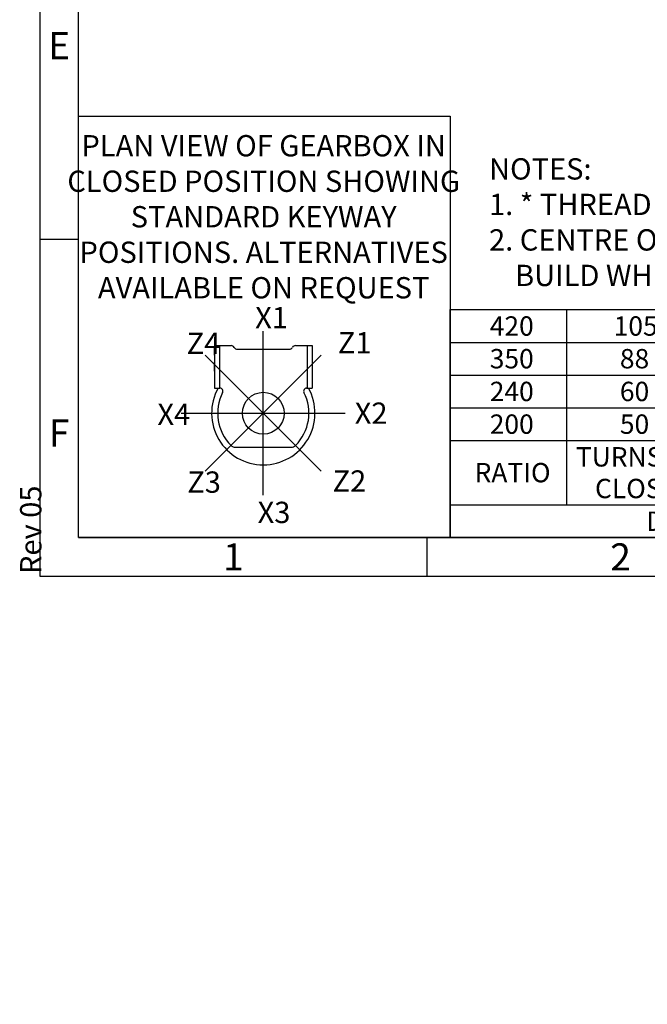
# Model space of a CAD drawing. Units: millimetres. Extents: x 11 to 530, y -57 to 292.
# Drawn here: x 11 to 92, y -50 to 77 of the extents above; entities that cross this region are included whole.
import ezdxf
from ezdxf.entities.mleader import LeaderData, LeaderLine
from ezdxf.enums import TextEntityAlignment as Align
from ezdxf.lldxf.tags import DXFTag
from ezdxf.math import Vec2, Vec3

# ---------------------------------------------------------------- set-up
doc = ezdxf.new("R2010")
doc.units = ezdxf.units.MM
for name, color, linetype in [('CRS', 7, 'Continuous'), ('Default', 7, 'Continuous'), ('DRG', 7, 'Continuous'), ('DRG2', 7, 'Continuous')]:
    doc.layers.add(name, color=color, linetype=linetype)
doc.styles.add('SEACAD_Arial', font='arial.ttf')
doc.styles.add('SEACAD_Solid_Edge_ANSI_GDT_Symbols', font='SEAGDT.TTF')
tags = doc.linetypes.add('CENTER2', pattern=[28.575, 19.05, -3.175, 3.175, -3.175]).pattern_tags.tags
tags[10:11] = [DXFTag(74, 4), DXFTag(75, 0), DXFTag(340, '0'), DXFTag(46, 0.0), DXFTag(50, 0.0), DXFTag(44, 0.0), DXFTag(45, 0.0)]
tags[8:9] = [DXFTag(74, 4), DXFTag(75, 0), DXFTag(340, '0'), DXFTag(46, 0.0), DXFTag(50, 0.0), DXFTag(44, 0.0), DXFTag(45, 0.0)]
tags[6:7] = [DXFTag(74, 4), DXFTag(75, 0), DXFTag(340, '0'), DXFTag(46, 0.0), DXFTag(50, 0.0), DXFTag(44, 0.0), DXFTag(45, 0.0)]
tags[4:5] = [DXFTag(74, 4), DXFTag(75, 0), DXFTag(340, '0'), DXFTag(46, 0.0), DXFTag(50, 0.0), DXFTag(44, 0.0), DXFTag(45, 0.0)]

# ---------------------------------------------------------------- blocks, each defined once
blk = doc.blocks.new('SE17')
at = {"color": 7, "linetype": 'Continuous'}
for p, q in [((82, 39.42), (82, 35.2)), ((99, 39.42), (99, 35.2)), ((116, 39.42), (116, 35.2)), ((137, 39.42), (137, 35.2)), ((164, 39.42), (164, 35.2)), ((189, 39.42), (189, 35.2)), ((202.3, 39.42), (202.3, 35.2)), ((215.6, 39.42), (215.6, 35.2)), ((67, 35.2), (228.9, 35.2)), ((82, 35.2), (82, 30.97)), ((99, 35.2), (99, 30.97)), ((116, 35.2), (116, 30.97)), ((137, 35.2), (137, 30.97)), ((164, 35.2), (164, 30.97)), ((189, 35.2), (189, 30.97)), ((202.3, 35.2), (202.3, 30.97)), ((215.6, 35.2), (215.6, 30.97)), ((67, 30.97), (228.9, 30.97)), ((82, 30.97), (82, 26.75)), ((99, 30.97), (99, 26.75)), ((116, 30.97), (116, 26.75)), ((137, 30.97), (137, 26.75)), ((164, 30.97), (164, 26.75)), ((189, 30.97), (189, 26.75)), ((202.3, 30.97), (202.3, 26.75)), ((215.6, 30.97), (215.6, 26.75)), ((67, 26.75), (228.9, 26.75)), ((82, 26.75), (82, 22.53)), ((99, 26.75), (99, 22.53)), ((116, 26.75), (116, 22.53)), ((137, 26.75), (137, 22.53)), ((164, 26.75), (164, 22.53)), ((189, 26.75), (189, 22.53)), ((202.3, 26.75), (202.3, 22.53)), ((215.6, 26.75), (215.6, 22.53)), ((67, 22.53), (228.9, 22.53)), ((82, 22.53), (82, 14.22)), ((99, 22.53), (99, 14.22)), ((116, 22.53), (116, 14.22)), ((137, 22.53), (137, 14.22)), ((164, 22.53), (164, 14.22)), ((189, 22.53), (189, 14.22)), ((202.3, 22.53), (202.3, 14.22)), ((215.6, 22.53), (215.6, 14.22)), ((67, 14.22), (228.9, 14.22)), ((137, 14.22), (137, 10)), ((189, 14.22), (189, 10))]:
    blk.add_line(p, q, dxfattribs=at)
blk.add_lwpolyline([(67, 10), (67, 39.42), (228.9, 39.42), (228.9, 10), (67, 10)], dxfattribs=at)
for s, style, p in [('420', 'SEACAD_Arial', (72.11, 38.56)), ('105', 'SEACAD_Arial', (88.11, 38.56)), ('132', 'SEACAD_Arial', (105.11, 38.56)), ('41', 'SEACAD_Arial', (124.91, 38.56)), ('2264', 'SEACAD_Arial', (147.32, 38.56)), ('17', 'SEACAD_Arial', (174.91, 38.56)), ('101', 'SEACAD_Arial', (193.26, 38.56)), ('57', 'SEACAD_Arial', (207.36, 38.56)), ('48', 'SEACAD_Arial', (220.66, 38.56)), ('350', 'SEACAD_Arial', (72.11, 34.34)), ('88', 'SEACAD_Arial', (88.91, 34.34)), ('110', 'SEACAD_Arial', (105.11, 34.34)), ('41', 'SEACAD_Arial', (124.91, 34.34)), ('2264', 'SEACAD_Arial', (147.32, 34.34)), ('21', 'SEACAD_Arial', (174.91, 34.34)), ('100', 'SEACAD_Arial', (193.26, 34.34)), ('56', 'SEACAD_Arial', (207.36, 34.34)), ('48', 'SEACAD_Arial', (220.66, 34.34)), ('240', 'SEACAD_Arial', (72.11, 30.11)), ('60', 'SEACAD_Arial', (88.91, 30.11)), ('86', 'SEACAD_Arial', (105.91, 30.11)), ('41', 'SEACAD_Arial', (124.91, 30.11)), ('2712', 'SEACAD_Arial', (147.32, 30.11)), ('32', 'SEACAD_Arial', (174.91, 30.11)), ('100', 'SEACAD_Arial', (193.26, 30.11)), ('57', 'SEACAD_Arial', (207.36, 30.11)), ('48', 'SEACAD_Arial', (220.66, 30.11)), ('200', 'SEACAD_Arial', (72.11, 25.89)), ('50', 'SEACAD_Arial', (88.91, 25.89)), ('71', 'SEACAD_Arial', (105.91, 25.89)), ('41', 'SEACAD_Arial', (124.91, 25.89)), ('2617', 'SEACAD_Arial', (147.32, 25.89)), ('37', 'SEACAD_Arial', (174.91, 25.89)), ('99', 'SEACAD_Arial', (194.06, 25.89)), ('57', 'SEACAD_Arial', (207.36, 25.89)), ('48', 'SEACAD_Arial', (220.66, 25.89)), ('TURNS TO', 'SEACAD_Arial', (83.23, 21.67)), ('RATIO', 'SEACAD_Arial', (70.15, 19.63)), ('M.A. ', 'SEACAD_Arial', (100.1, 19.63)), (' 10%', 'SEACAD_Arial', (108.31, 19.63)), ('WEIGHT (Kg)', 'SEACAD_Arial', (117.72, 19.63)), ('MAX OUTPUT (Nm)', 'SEACAD_Arial', (137.6, 19.63)), ('MAX INPUT (Nm)', 'SEACAD_Arial', (165.19, 19.63)), ('X', 'SEACAD_Arial', (194.71, 19.63)), ('Y', 'SEACAD_Arial', (208.01, 19.63)), ('Z', 'SEACAD_Arial', (221.37, 19.63)), ('u', 'SEACAD_Solid_Edge_ANSI_GDT_Symbols', (106.75, 19.69)), ('CLOSE', 'SEACAD_Arial', (85.7, 17.58)), ('DESCRIPTION', 'SEACAD_Arial', (92.31, 13.36)), ('TORQUE', 'SEACAD_Arial', (156.92, 13.36)), ('CENTRE OF GRAVITY', 'SEACAD_Arial', (194.12, 13.36))]:
    blk.add_text(s, height=2.5, dxfattribs=dict(at, style=style)).set_placement(p, align=Align.TOP_LEFT)
blk = doc.blocks.new('_DOT')
at = {"color": 0, "linetype": 'ByBlock', "lineweight": -2}
blk.add_line((-0.5, 0), (-1, 0), dxfattribs=at)
at = {"color": 0, "linetype": 'ByBlock', "const_width": 0.5}
blk.add_lwpolyline([(-0.25, 0, 1), (0.25, 0, 1)], format="xyb", close=True, dxfattribs=at)
blk = doc.blocks.new('Keyway_orientation')
at = {"layer": 'CRS', "color": 7, "linetype": 'CENTER2'}
for p, q in [((-24.13, 5.45), (-24.13, 26.64)), ((-16.64, 8.55), (-31.63, 23.54)), ((-31.63, 8.55), (-16.64, 23.54)), ((-34.73, 16.05), (-13.54, 16.05))]:
    blk.add_line(p, q, dxfattribs=at)
at = {"layer": 'Default', "color": 7, "linetype": 'Continuous'}
for p, q in [((-48, 54.4), (0, 54.4)), ((-48, 0), (-48, 54.4)), ((0, 54.4), (0, 0)), ((0, 0), (-48, 0))]:
    blk.add_line(p, q, dxfattribs=at)
at = {"layer": 'DRG', "color": 7, "linetype": 'Continuous'}
for p, q in [((-30.43, 24.78), (-28.29, 24.78)), ((-30.43, 24.78), (-30.43, 19.28)), ((-29.79, 24.78), (-29.79, 19.28)), ((-27.48, 24.31), (-20.79, 24.31)), ((-19.97, 24.78), (-18.48, 24.78)), ((-18.48, 24.78), (-17.83, 24.78)), ((-18.48, 24.78), (-18.48, 19.28)), ((-17.83, 24.78), (-17.83, 19.28)), ((-30.43, 19.28), (-29.79, 19.28)), ((-29.79, 19.28), (-29.73, 19.28)), ((-18.53, 19.28), (-18.48, 19.28)), ((-18.48, 19.28), (-17.83, 19.28)), ((-27.74, 11.65), (-20.53, 11.65))]:
    blk.add_line(p, q, dxfattribs=at)
blk.add_circle((-24.13, 16.05), 2.7, dxfattribs=at)
for centre, radius, start, end in [((-28.29, 24.31), 0.471, 30, 90), ((-27.48, 24.78), 0.471, 210, 270), ((-20.79, 24.78), 0.471, 270, 330), ((-19.97, 24.31), 0.471, 90, 150), ((-24.13, 16.05), 6.67, 150.9875, 270), ((-29.73, 18.89), 0.393, 333.0757, 90), ((-24.13, 16.05), 6.67, 270, 29.0125), ((-18.53, 18.89), 0.393, 90, 206.9243), ((-24.13, 16.05), 5.89, 153.0757, 225.0475), ((-24.13, 16.05), 5.89, 314.9525, 26.9243), ((-27.74, 12.44), 0.785, 225.0475, 270), ((-20.53, 12.44), 0.785, 270, 314.9525)]:
    blk.add_arc(centre, radius, start, end, dxfattribs=at)
at = {"layer": 'DRG2', "color": 7, "linetype": 'Continuous'}
for p, q in [((-30.43, 23.56), (-30.43, 24.66)), ((-30.43, 21.48), (-30.43, 22.58)), ((-30.43, 20.5), (-30.43, 19.4))]:
    blk.add_line(p, q, dxfattribs=at)
at = {"layer": 'Default', "color": 7, "linetype": 'Continuous'}
ml = blk.add_multileader_mtext('Standard', dxfattribs=at)
ml.set_content('{\\pxsm0.9;\\fArial Narrow|b0||i0||c0|p34;\\W1.;PLAN VIEW OF GEARBOX IN\\PCLOSED POSITION SHOWING\\PSTANDARD KEYWAY \\PPOSITIONS. ALTERNATIVES\\PAVAILABLE ON REQUEST\\P}', color=256)
ml.set_leader_properties()
ml.set_arrow_properties(name='DOT')
ml.build(insert=Vec2(0, 0))
ml.multileader.update_dxf_attribs({"leader_type": 0, "dogleg_length": 0, "arrow_head_size": 2.75})
ctx = ml.context
ctx.base_point, ctx.char_height, ctx.arrow_head_size, ctx.landing_gap_size = Vec3(-48.49, 50.48), 2.75, 2.75, 0.963
ctx.text_align_type = 1
ctx.mtext.insert, ctx.mtext.alignment = Vec3(-24.08, 51.96), 2
ml = blk.add_multileader_mtext('Standard', dxfattribs=at)
ml.set_content('{\\pxsm0.9;\\fArial Narrow|b0||i0||c0|p34;\\W1.;X1\\P}', color=256)
ml.set_leader_properties()
ml.set_arrow_properties(name='DOT')
ml.build(insert=Vec2(0, 0))
ml.multileader.update_dxf_attribs({"leader_type": 0, "dogleg_length": 0, "arrow_head_size": 2.75})
ctx = ml.context
ctx.base_point, ctx.char_height, ctx.arrow_head_size, ctx.landing_gap_size = Vec3(-27.18, 28.39), 2.75, 2.75, 0.963
ctx.mtext.insert = Vec3(-25.18, 29.77)
ml = blk.add_multileader_mtext('Standard', dxfattribs=at)
ml.set_content('{\\pxsm0.9;\\fArial Narrow|b0||i0||c0|p34;\\W1.;Z4\\P}', color=256)
ml.set_leader_properties()
ml.set_arrow_properties(name='DOT')
ml.build(insert=Vec2(0, 0))
ml.multileader.update_dxf_attribs({"leader_type": 0, "dogleg_length": 0, "arrow_head_size": 2.75})
ctx = ml.context
ctx.base_point, ctx.char_height, ctx.arrow_head_size, ctx.landing_gap_size = Vec3(-36.02, 25.07), 2.75, 2.75, 0.963
ctx.mtext.insert = Vec3(-34.02, 26.45)
ml = blk.add_multileader_mtext('Standard', dxfattribs=at)
ml.set_content('{\\pxsm0.9;\\fArial Narrow|b0||i0||c0|p34;\\W1.;Z1\\P}', color=256)
ml.set_leader_properties()
ml.set_arrow_properties(name='DOT')
ml.build(insert=Vec2(0, 0))
ml.multileader.update_dxf_attribs({"leader_type": 0, "dogleg_length": 0, "arrow_head_size": 2.75})
ctx = ml.context
ctx.base_point, ctx.char_height, ctx.arrow_head_size, ctx.landing_gap_size = Vec3(-16.51, 25.14), 2.75, 2.75, 0.963
ctx.mtext.insert = Vec3(-14.51, 26.52)
ml = blk.add_multileader_mtext('Standard', dxfattribs=at)
ml.set_content('{\\pxsm0.9;\\fArial Narrow|b0||i0||c0|p34;\\W1.;X4\\P}', color=256)
ml.set_leader_properties()
ml.set_arrow_properties(name='DOT')
ml.build(insert=Vec2(0, 0))
ml.multileader.update_dxf_attribs({"leader_type": 0, "dogleg_length": 0, "arrow_head_size": 2.75})
ctx = ml.context
ctx.base_point, ctx.char_height, ctx.arrow_head_size, ctx.landing_gap_size = Vec3(-39.8, 15.92), 2.75, 2.75, 0.963
ctx.mtext.insert = Vec3(-37.8, 17.29)
ml = blk.add_multileader_mtext('Standard', dxfattribs=at)
ml.set_content('{\\pxsm0.9;\\fArial Narrow|b0||i0||c0|p34;\\W1.;X2\\P}', color=256)
ml.set_leader_properties()
ml.set_arrow_properties(name='DOT')
ml.build(insert=Vec2(0, 0))
ml.multileader.update_dxf_attribs({"leader_type": 0, "dogleg_length": 0, "arrow_head_size": 2.75})
ctx = ml.context
ctx.base_point, ctx.char_height, ctx.arrow_head_size, ctx.landing_gap_size = Vec3(-14.32, 16.05), 2.75, 2.75, 0.963
ctx.mtext.insert = Vec3(-12.32, 17.43)
ml = blk.add_multileader_mtext('Standard', dxfattribs=at)
ml.set_content('{\\pxsm0.9;\\fArial Narrow|b0||i0||c0|p34;\\W1.;Z3\\P}', color=256)
ml.set_leader_properties()
ml.set_arrow_properties(name='DOT')
ml.build(insert=Vec2(0, 0))
ml.multileader.update_dxf_attribs({"leader_type": 0, "dogleg_length": 0, "arrow_head_size": 2.75})
ctx = ml.context
ctx.base_point, ctx.char_height, ctx.arrow_head_size, ctx.landing_gap_size = Vec3(-35.95, 7.14), 2.75, 2.75, 0.963
ctx.mtext.insert = Vec3(-33.95, 8.53)
ml = blk.add_multileader_mtext('Standard', dxfattribs=at)
ml.set_content('{\\pxsm0.9;\\fArial Narrow|b0||i0||c0|p34;\\W1.;Z2\\P}', color=256)
ml.set_leader_properties()
ml.set_arrow_properties(name='DOT')
ml.build(insert=Vec2(0, 0))
ml.multileader.update_dxf_attribs({"leader_type": 0, "dogleg_length": 0, "arrow_head_size": 2.75})
ctx = ml.context
ctx.base_point, ctx.char_height, ctx.arrow_head_size, ctx.landing_gap_size = Vec3(-17.18, 7.29), 2.75, 2.75, 0.963
ctx.mtext.insert = Vec3(-15.18, 8.67)
ml = blk.add_multileader_mtext('Standard', dxfattribs=at)
ml.set_content('{\\pxsm0.9;\\fArial Narrow|b0||i0||c0|p34;\\W1.;X3\\P}', color=256)
ml.set_leader_properties()
ml.set_arrow_properties(name='DOT')
ml.build(insert=Vec2(0, 0))
ml.multileader.update_dxf_attribs({"leader_type": 0, "dogleg_length": 0, "arrow_head_size": 2.75})
ctx = ml.context
ctx.base_point, ctx.char_height, ctx.arrow_head_size, ctx.landing_gap_size = Vec3(-26.86, 3.22), 2.75, 2.75, 0.963
ctx.mtext.insert = Vec3(-24.86, 4.62)
blk = doc.blocks.new('A3_Frame_Publicity')
at = {"layer": 'Default', "color": 7, "linetype": 'Continuous'}
for p, q in [((0, 287), (0, 0)), ((5, 5), (5, 282)), ((5, 43.5), (0, 43.5)), ((5, 5), (395, 5)), ((50, 5), (50, 0)), ((0, 0), (400, 0))]:
    blk.add_line(p, q, dxfattribs=at)
at = {"layer": 'Default', "char_height": 3.5, "width": 3, "attachment_point": 5}
for s, insert in [('{\\fArial Narrow|b0||i0||c0|p34;\\C7;\\H3.5;\\W1.;E}', (2.5, 68.5)), ('{\\fArial Narrow|b0||i0||c0|p34;\\C7;\\H3.5;\\W1.;F}', (2.5, 18.5)), ('{\\fArial Narrow|b0||i0||c0|p34;\\C7;\\H3.5;\\W1.;1}', (25, 2.5)), ('{\\fArial Narrow|b0||i0||c0|p34;\\C7;\\H3.5;\\W1.;2}', (75, 2.5))]:
    blk.add_mtext(s, dxfattribs=dict(at, insert=insert))
at = {"layer": 'Default', "color": 7, "linetype": 'Continuous'}
ml = blk.add_multileader_mtext('Standard', dxfattribs=at)
ml.set_content('{\\pxsm0.9;\\fArial Narrow|b0||i0||c0|p34;\\W1.;Rev 05\\P}', color=256)
ml.set_leader_properties()
ml.set_arrow_properties(name='DOT')
ml.build(insert=Vec2(0, 0))
ml.multileader.update_dxf_attribs({"leader_type": 0, "dogleg_length": 0, "arrow_head_size": 2.75})
ctx = ml.context
ctx.base_point, ctx.char_height, ctx.arrow_head_size, ctx.landing_gap_size = Vec3(-1.13, -1.71), 2.75, 2.75, 0.963
ctx.mtext.insert, ctx.mtext.text_direction = Vec3(-2.53, 0.29), Vec3(0, 1)

msp = doc.modelspace()

# ---------------------------------------------------------------- block references
msp.add_blockref('SE17', (0, 0))
at = {"layer": 'Default', "color": 7}
for name, p in [('A3_Frame_Publicity', (14, 5)), ('Keyway_orientation', (67, 10))]:
    msp.add_blockref(name, p, dxfattribs=at)

# ---------------------------------------------------------------- leaders
at = {"layer": 'Default', "color": 7, "linetype": 'Continuous'}
ml = msp.add_multileader_mtext('Standard', dxfattribs=at)
ml.set_content('{\\pxsm0.9;\\fArial Narrow|b0||i0||c0|p34;\\W1.;NOTES:\\P1. * THREAD DEPTH DOES NOT MATCH ISO STANDARD\\P2. CENTRE OF GRAVITY POSITION IS INDICATIVE FOR STANDARD \\P    BUILD WHEN IN POSITION SHOWN\\P}', color=256)
ml.set_leader_properties()
ml.set_arrow_properties(name='DOT')
ml.build(insert=Vec2(0, 0))
ml.multileader.update_dxf_attribs({"leader_type": 0, "dogleg_length": 0, "arrow_head_size": 2.75})
ctx = ml.context
ctx.base_point, ctx.char_height, ctx.arrow_head_size, ctx.landing_gap_size = Vec3(70.02, 57.57), 2.75, 2.75, 0.963
ctx.mtext.insert = Vec3(72.02, 58.97)

doc.saveas('drawing.dxf')
